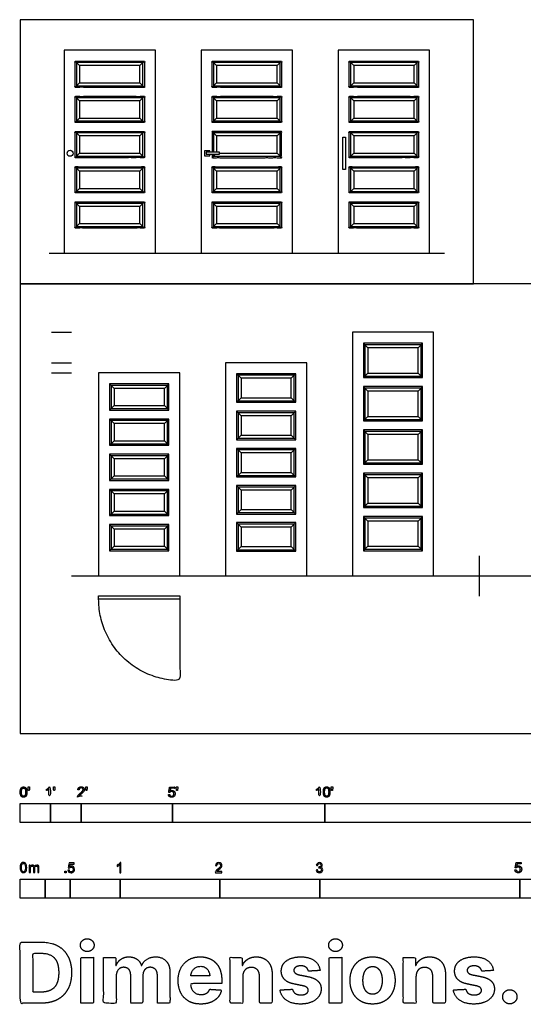
# Model space of a CAD drawing. Units: feet. Extents: x 0 to 33, y -8.9 to 23.4.
# Drawn here: x 0 to 16.5, y -8.9 to 23.4 of the extents above; entities that cross this region are included whole.
import ezdxf

# ---------------------------------------------------------------- set-up
doc = ezdxf.new("R2010")
doc.units = ezdxf.units.FT
doc.header["$MEASUREMENT"] = 0
for name, color, linetype, true_color in [('2D$AG-BUILDINGS', 7, 'Continuous', 0x66ccff), ('2D$AG-DETAILS', 7, 'Continuous', 0x66ffff), ('2D$AG-DETAILS-DIAGRAM', 7, 'Continuous', 0xccff66), ('2D$AG-DIAGRAM', 7, 'Continuous', 0xfecc66), ('2D$AG-GUIDES', 7, 'Continuous', 0xcccccc), ('2D$N-SYMB', 7, 'Continuous', 0x800040), ('2D$X-DIMENSIONS.COM', 7, 'Continuous', 0x800080), ('2D$X-VPRT', 7, 'Continuous', 0xfb02ff)]:
    doc.layers.add(name, color=color, linetype=linetype, true_color=true_color)

msp = doc.modelspace()

# ---------------------------------------------------------------- linework, layer by layer
at = {"layer": '2D$AG-BUILDINGS'}
for points in [[(1.443, 15.77), (4.443, 15.77), (4.443, 22.437), (1.443, 22.437)], [(5.943, 15.77), (8.943, 15.77), (8.943, 22.437), (5.943, 22.437)], [(10.443, 15.77), (13.443, 15.77), (13.443, 22.437), (10.443, 22.437)], [(10.601, 18.52), (10.601, 19.583), (10.679, 19.583), (10.679, 18.52)], [(6.107, 19.018), (6.542, 19.018), (6.542, 19.084), (6.107, 19.084)], [(10.911, 5.173), (13.577, 5.173), (13.577, 13.173), (10.911, 13.173)], [(13.216, 11.686), (13.216, 12.812), (11.271, 12.812), (11.271, 11.686)], [(6.744, 5.173), (9.411, 5.173), (9.411, 12.173), (6.744, 12.173)], [(2.577, 5.173), (5.244, 5.173), (5.244, 11.84), (2.577, 11.84)], [(7.105, 10.876), (9.05, 10.876), (9.05, 11.812), (7.105, 11.812)], [(4.883, 10.619), (4.883, 11.479), (2.938, 11.479), (2.938, 10.619)], [(11.271, 11.391), (11.271, 10.264), (13.216, 10.264), (13.216, 11.391)], [(7.105, 10.581), (7.105, 9.645), (9.05, 9.645), (9.05, 10.581)], [(2.938, 9.464), (4.883, 9.464), (4.883, 10.324), (2.938, 10.324)], [(11.271, 9.969), (11.271, 8.843), (13.216, 8.843), (13.216, 9.969)], [(2.938, 8.309), (4.883, 8.309), (4.883, 9.169), (2.938, 9.169)], [(7.105, 8.426), (9.05, 8.426), (9.05, 9.362), (7.105, 9.362)], [(11.271, 8.548), (11.271, 7.421), (13.216, 7.421), (13.216, 8.548)], [(7.105, 7.207), (9.05, 7.207), (9.05, 8.143), (7.105, 8.143)], [(2.938, 7.155), (4.883, 7.155), (4.883, 8.014), (2.938, 8.014)], [(11.271, 6), (13.216, 6), (13.216, 7.126), (11.271, 7.126)], [(2.938, 6.859), (2.938, 6), (4.883, 6), (4.883, 6.859)], [(7.105, 6.924), (7.105, 5.988), (9.05, 5.988), (9.05, 6.924)], [(2.577, 4.522), (5.244, 4.522), (5.244, 4.407), (2.577, 4.407)]]:
    msp.add_lwpolyline(points, close=True, dxfattribs=at)
msp.add_lwpolyline([(6.224, 19.084), (6.224, 19.135), (6.056, 19.135), (6.056, 18.967), (6.224, 18.967), (6.224, 19.018)], dxfattribs=at)
msp.add_circle((1.64, 19.051), 0.0984, dxfattribs=at)
for points, knots in [([(4.082, 21.216), (4.082, 21.646), (4.082, 22.076), (2.943, 22.076), (1.804, 22.076), (1.804, 21.646), (1.804, 21.216), (2.943, 21.216), (4.082, 21.216)], [210.24, 210.24, 210.24, 236.44, 236.44, 305.88, 305.88, 332.08, 332.08, 401.52, 401.52, 401.52]), ([(8.582, 21.216), (8.582, 21.646), (8.582, 22.076), (7.443, 22.076), (6.304, 22.076), (6.304, 21.646), (6.304, 21.216), (7.443, 21.216), (8.582, 21.216)], [210.24, 210.24, 210.24, 236.44, 236.44, 305.88, 305.88, 332.08, 332.08, 401.52, 401.52, 401.52]), ([(13.082, 21.216), (13.082, 21.646), (13.082, 22.076), (11.943, 22.076), (10.804, 22.076), (10.804, 21.646), (10.804, 21.216), (11.943, 21.216), (13.082, 21.216)], [210.24, 210.24, 210.24, 236.44, 236.44, 305.88, 305.88, 332.08, 332.08, 401.52, 401.52, 401.52]), ([(1.804, 20.062), (2.943, 20.062), (4.082, 20.062), (4.082, 20.491), (4.082, 20.921), (2.943, 20.921), (1.804, 20.921), (1.804, 20.491), (1.804, 20.062)], [0, 0, 0, 69.44, 69.44, 95.64, 95.64, 165.08, 165.08, 191.28, 191.28, 191.28]), ([(6.304, 20.062), (7.443, 20.062), (8.582, 20.062), (8.582, 20.491), (8.582, 20.921), (7.443, 20.921), (6.304, 20.921), (6.304, 20.491), (6.304, 20.062)], [0, 0, 0, 69.44, 69.44, 95.64, 95.64, 165.08, 165.08, 191.28, 191.28, 191.28]), ([(10.804, 20.062), (11.943, 20.062), (13.082, 20.062), (13.082, 20.491), (13.082, 20.921), (11.943, 20.921), (10.804, 20.921), (10.804, 20.491), (10.804, 20.062)], [0, 0, 0, 69.44, 69.44, 95.64, 95.64, 165.08, 165.08, 191.28, 191.28, 191.28]), ([(1.804, 18.907), (2.943, 18.907), (4.082, 18.907), (4.082, 19.336), (4.082, 19.766), (2.943, 19.766), (1.804, 19.766), (1.804, 19.336), (1.804, 18.907)], [0, 0, 0, 69.44, 69.44, 95.64, 95.64, 165.08, 165.08, 191.28, 191.28, 191.28]), ([(6.304, 19.018), (6.304, 18.962), (6.304, 18.907), (7.443, 18.907), (8.582, 18.907), (8.582, 19.336), (8.582, 19.766), (7.443, 19.766), (6.304, 19.766), (6.304, 19.425), (6.304, 19.084)], [187.88, 187.88, 187.88, 191.28, 191.28, 260.72, 260.72, 286.92, 286.92, 356.36, 356.36, 377.16, 377.16, 377.16]), ([(10.804, 18.907), (11.943, 18.907), (13.082, 18.907), (13.082, 19.336), (13.082, 19.766), (11.943, 19.766), (10.804, 19.766), (10.804, 19.336), (10.804, 18.907)], [0, 0, 0, 69.44, 69.44, 95.64, 95.64, 165.08, 165.08, 191.28, 191.28, 191.28]), ([(1.804, 17.752), (2.943, 17.752), (4.082, 17.752), (4.082, 18.182), (4.082, 18.611), (2.943, 18.611), (1.804, 18.611), (1.804, 18.182), (1.804, 17.752)], [0, 0, 0, 69.44, 69.44, 95.64, 95.64, 165.08, 165.08, 191.28, 191.28, 191.28]), ([(6.304, 17.752), (7.443, 17.752), (8.582, 17.752), (8.582, 18.182), (8.582, 18.611), (7.443, 18.611), (6.304, 18.611), (6.304, 18.182), (6.304, 17.752)], [0, 0, 0, 69.44, 69.44, 95.64, 95.64, 165.08, 165.08, 191.28, 191.28, 191.28]), ([(10.804, 17.752), (11.943, 17.752), (13.082, 17.752), (13.082, 18.182), (13.082, 18.611), (11.943, 18.611), (10.804, 18.611), (10.804, 18.182), (10.804, 17.752)], [0, 0, 0, 69.44, 69.44, 95.64, 95.64, 165.08, 165.08, 191.28, 191.28, 191.28]), ([(1.804, 17.457), (1.804, 17.027), (1.804, 16.597), (2.943, 16.597), (4.082, 16.597), (4.082, 17.027), (4.082, 17.457), (2.943, 17.457), (1.804, 17.457)], [446.68, 446.68, 446.68, 472.88, 472.88, 542.32, 542.32, 568.52, 568.52, 637.96, 637.96, 637.96]), ([(6.304, 17.457), (6.304, 17.027), (6.304, 16.597), (7.443, 16.597), (8.582, 16.597), (8.582, 17.027), (8.582, 17.457), (7.443, 17.457), (6.304, 17.457)], [446.68, 446.68, 446.68, 472.88, 472.88, 542.32, 542.32, 568.52, 568.52, 637.96, 637.96, 637.96]), ([(10.804, 17.457), (10.804, 17.027), (10.804, 16.597), (11.943, 16.597), (13.082, 16.597), (13.082, 17.027), (13.082, 17.457), (11.943, 17.457), (10.804, 17.457)], [446.68, 446.68, 446.68, 472.88, 472.88, 542.32, 542.32, 568.52, 568.52, 637.96, 637.96, 637.96])]:
    msp.add_open_spline(points, degree=2, knots=knots, dxfattribs=at)
at = {"layer": '2D$AG-DETAILS'}
for points in [[(1.952, 21.928), (1.804, 22.076)], [(3.935, 21.928), (4.082, 22.076)], [(6.452, 21.928), (6.304, 22.076)], [(8.435, 21.928), (8.582, 22.076)], [(10.952, 21.928), (10.804, 22.076)], [(12.935, 21.928), (13.082, 22.076)], [(1.952, 21.364), (1.804, 21.216)], [(3.935, 21.364), (4.082, 21.216)], [(6.452, 21.364), (6.304, 21.216)], [(8.435, 21.364), (8.582, 21.216)], [(10.952, 21.364), (10.804, 21.216)], [(12.935, 21.364), (13.082, 21.216)], [(1.952, 20.773), (1.804, 20.921)], [(3.935, 20.773), (4.082, 20.921)], [(6.452, 20.773), (6.304, 20.921)], [(8.435, 20.773), (8.582, 20.921)], [(10.952, 20.773), (10.804, 20.921)], [(12.935, 20.773), (13.082, 20.921)], [(1.952, 20.209), (1.804, 20.062)], [(3.935, 20.209), (4.082, 20.062)], [(6.452, 20.209), (6.304, 20.062)], [(8.435, 20.209), (8.582, 20.062)], [(10.952, 20.209), (10.804, 20.062)], [(12.935, 20.209), (13.082, 20.062)], [(1.952, 19.619), (1.804, 19.766)], [(3.935, 19.619), (4.082, 19.766)], [(6.452, 19.619), (6.304, 19.766)], [(8.435, 19.619), (8.582, 19.766)], [(10.952, 19.619), (10.804, 19.766)], [(12.935, 19.619), (13.082, 19.766)], [(6.353, 19.018), (6.353, 18.956), (8.533, 18.956), (8.533, 19.717), (6.353, 19.717), (6.353, 19.084)], [(6.542, 19.054), (8.435, 19.054), (8.435, 19.619), (6.452, 19.619), (6.452, 19.084)], [(1.952, 19.054), (1.804, 18.907)], [(3.935, 19.054), (4.082, 18.907)], [(6.416, 19.018), (6.304, 18.907)], [(8.435, 19.054), (8.582, 18.907)], [(10.952, 19.054), (10.804, 18.907)], [(12.935, 19.054), (13.082, 18.907)], [(1.952, 18.464), (1.804, 18.611)], [(3.935, 18.464), (4.082, 18.611)], [(6.452, 18.464), (6.304, 18.611)], [(8.435, 18.464), (8.582, 18.611)], [(10.952, 18.464), (10.804, 18.611)], [(12.935, 18.464), (13.082, 18.611)], [(1.952, 17.899), (1.804, 17.752)], [(3.935, 17.899), (4.082, 17.752)], [(6.452, 17.899), (6.304, 17.752)], [(8.435, 17.899), (8.582, 17.752)], [(10.952, 17.899), (10.804, 17.752)], [(12.935, 17.899), (13.082, 17.752)], [(1.952, 17.309), (1.804, 17.457)], [(3.935, 17.309), (4.082, 17.457)], [(6.452, 17.309), (6.304, 17.457)], [(8.435, 17.309), (8.582, 17.457)], [(10.952, 17.309), (10.804, 17.457)], [(12.935, 17.309), (13.082, 17.457)], [(1.952, 16.745), (1.804, 16.597)], [(3.935, 16.745), (4.082, 16.597)], [(6.452, 16.745), (6.304, 16.597)], [(8.435, 16.745), (8.582, 16.597)], [(10.952, 16.745), (10.804, 16.597)], [(12.935, 16.745), (13.082, 16.597)], [(11.419, 12.664), (11.271, 12.812)], [(13.069, 12.664), (13.216, 12.812)], [(7.252, 11.664), (7.105, 11.812)], [(8.902, 11.664), (9.05, 11.812)], [(11.419, 11.833), (11.271, 11.686)], [(13.069, 11.833), (13.216, 11.686)], [(3.086, 11.331), (2.938, 11.479)], [(4.735, 11.331), (4.883, 11.479)], [(11.419, 11.243), (11.271, 11.391)], [(13.069, 11.243), (13.216, 11.391)], [(7.252, 11.024), (7.105, 10.876)], [(8.902, 11.024), (9.05, 10.876)], [(3.086, 10.767), (2.938, 10.619)], [(4.735, 10.767), (4.883, 10.619)], [(7.252, 10.433), (7.105, 10.581)], [(8.902, 10.433), (9.05, 10.581)], [(11.419, 10.412), (11.271, 10.264)], [(13.069, 10.412), (13.216, 10.264)], [(3.086, 10.176), (2.938, 10.324)], [(4.735, 10.176), (4.883, 10.324)], [(7.252, 9.793), (7.105, 9.645)], [(8.902, 9.793), (9.05, 9.645)], [(11.419, 9.821), (11.271, 9.969)], [(13.069, 9.821), (13.216, 9.969)], [(3.086, 9.612), (2.938, 9.464)], [(4.735, 9.612), (4.883, 9.464)], [(3.086, 9.021), (2.938, 9.169)], [(4.735, 9.021), (4.883, 9.169)], [(7.252, 9.214), (7.105, 9.362)], [(8.902, 9.214), (9.05, 9.362)], [(11.419, 8.99), (11.271, 8.843)], [(13.069, 8.99), (13.216, 8.843)], [(3.086, 8.457), (2.938, 8.309)], [(4.735, 8.457), (4.883, 8.309)], [(7.252, 8.574), (7.105, 8.426)], [(8.902, 8.574), (9.05, 8.426)], [(11.419, 8.4), (11.271, 8.548)], [(13.069, 8.4), (13.216, 8.548)], [(7.252, 7.995), (7.105, 8.143)], [(8.902, 7.995), (9.05, 8.143)], [(3.086, 7.867), (2.938, 8.014)], [(4.735, 7.867), (4.883, 8.014)], [(11.419, 7.569), (11.271, 7.421)], [(13.069, 7.569), (13.216, 7.421)], [(3.086, 7.302), (2.938, 7.155)], [(4.735, 7.302), (4.883, 7.155)], [(7.252, 7.355), (7.105, 7.207)], [(8.902, 7.355), (9.05, 7.207)], [(11.419, 6.978), (11.271, 7.126)], [(13.069, 6.978), (13.216, 7.126)], [(3.086, 6.712), (2.938, 6.859)], [(4.735, 6.712), (4.883, 6.859)], [(7.252, 6.776), (7.105, 6.924)], [(8.902, 6.776), (9.05, 6.924)], [(3.086, 6.147), (2.938, 6)], [(4.735, 6.147), (4.883, 6)], [(11.419, 6.147), (11.271, 6)], [(13.069, 6.147), (13.216, 6)], [(7.252, 6.136), (7.105, 5.988)], [(8.902, 6.136), (9.05, 5.988)]]:
    msp.add_lwpolyline(points, dxfattribs=at)
for points in [[(1.853, 21.266), (4.033, 21.266), (4.033, 22.027), (1.853, 22.027)], [(6.353, 21.266), (8.533, 21.266), (8.533, 22.027), (6.353, 22.027)], [(10.853, 21.266), (13.033, 21.266), (13.033, 22.027), (10.853, 22.027)], [(1.952, 21.364), (3.935, 21.364), (3.935, 21.928), (1.952, 21.928)], [(6.452, 21.364), (8.435, 21.364), (8.435, 21.928), (6.452, 21.928)], [(10.952, 21.364), (12.935, 21.364), (12.935, 21.928), (10.952, 21.928)], [(1.853, 20.111), (4.033, 20.111), (4.033, 20.872), (1.853, 20.872)], [(1.952, 20.209), (3.935, 20.209), (3.935, 20.773), (1.952, 20.773)], [(6.353, 20.111), (8.533, 20.111), (8.533, 20.872), (6.353, 20.872)], [(6.452, 20.209), (8.435, 20.209), (8.435, 20.773), (6.452, 20.773)], [(10.853, 20.111), (13.033, 20.111), (13.033, 20.872), (10.853, 20.872)], [(10.952, 20.209), (12.935, 20.209), (12.935, 20.773), (10.952, 20.773)], [(1.853, 18.956), (4.033, 18.956), (4.033, 19.717), (1.853, 19.717)], [(1.952, 19.054), (3.935, 19.054), (3.935, 19.619), (1.952, 19.619)], [(10.853, 18.956), (13.033, 18.956), (13.033, 19.717), (10.853, 19.717)], [(10.952, 19.054), (12.935, 19.054), (12.935, 19.619), (10.952, 19.619)], [(1.853, 17.801), (4.033, 17.801), (4.033, 18.562), (1.853, 18.562)], [(1.952, 17.899), (3.935, 17.899), (3.935, 18.464), (1.952, 18.464)], [(6.353, 17.801), (8.533, 17.801), (8.533, 18.562), (6.353, 18.562)], [(6.452, 17.899), (8.435, 17.899), (8.435, 18.464), (6.452, 18.464)], [(10.853, 17.801), (13.033, 17.801), (13.033, 18.562), (10.853, 18.562)], [(10.952, 17.899), (12.935, 17.899), (12.935, 18.464), (10.952, 18.464)], [(1.853, 16.646), (4.033, 16.646), (4.033, 17.407), (1.853, 17.407)], [(1.952, 16.745), (3.935, 16.745), (3.935, 17.309), (1.952, 17.309)], [(6.353, 16.646), (8.533, 16.646), (8.533, 17.407), (6.353, 17.407)], [(6.452, 16.745), (8.435, 16.745), (8.435, 17.309), (6.452, 17.309)], [(10.853, 16.646), (13.033, 16.646), (13.033, 17.407), (10.853, 17.407)], [(10.952, 16.745), (12.935, 16.745), (12.935, 17.309), (10.952, 17.309)], [(11.321, 11.735), (13.167, 11.735), (13.167, 12.763), (11.321, 12.763)], [(11.419, 11.833), (13.069, 11.833), (13.069, 12.664), (11.419, 12.664)], [(7.154, 10.926), (9, 10.926), (9, 11.763), (7.154, 11.763)], [(7.252, 11.024), (8.902, 11.024), (8.902, 11.664), (7.252, 11.664)], [(2.987, 10.668), (4.834, 10.668), (4.834, 11.43), (2.987, 11.43)], [(3.086, 10.767), (4.735, 10.767), (4.735, 11.331), (3.086, 11.331)], [(11.321, 10.314), (13.167, 10.314), (13.167, 11.341), (11.321, 11.341)], [(11.419, 10.412), (13.069, 10.412), (13.069, 11.243), (11.419, 11.243)], [(7.154, 9.695), (9, 9.695), (9, 10.532), (7.154, 10.532)], [(7.252, 9.793), (8.902, 9.793), (8.902, 10.433), (7.252, 10.433)], [(2.987, 9.514), (4.834, 9.514), (4.834, 10.275), (2.987, 10.275)], [(3.086, 9.612), (4.735, 9.612), (4.735, 10.176), (3.086, 10.176)], [(11.321, 8.892), (13.167, 8.892), (13.167, 9.92), (11.321, 9.92)], [(11.419, 8.99), (13.069, 8.99), (13.069, 9.821), (11.419, 9.821)], [(2.987, 8.359), (4.834, 8.359), (4.834, 9.12), (2.987, 9.12)], [(7.154, 8.475), (9, 8.475), (9, 9.313), (7.154, 9.313)], [(7.252, 8.574), (8.902, 8.574), (8.902, 9.214), (7.252, 9.214)], [(3.086, 8.457), (4.735, 8.457), (4.735, 9.021), (3.086, 9.021)], [(11.321, 7.47), (13.167, 7.47), (13.167, 8.498), (11.321, 8.498)], [(7.154, 7.256), (9, 7.256), (9, 8.094), (7.154, 8.094)], [(11.419, 7.569), (13.069, 7.569), (13.069, 8.4), (11.419, 8.4)], [(2.987, 7.204), (4.834, 7.204), (4.834, 7.965), (2.987, 7.965)], [(3.086, 7.302), (4.735, 7.302), (4.735, 7.867), (3.086, 7.867)], [(7.252, 7.355), (8.902, 7.355), (8.902, 7.995), (7.252, 7.995)], [(2.987, 6.049), (4.834, 6.049), (4.834, 6.81), (2.987, 6.81)], [(7.154, 6.037), (9, 6.037), (9, 6.874), (7.154, 6.874)], [(11.321, 6.049), (13.167, 6.049), (13.167, 7.077), (11.321, 7.077)], [(11.419, 6.147), (13.069, 6.147), (13.069, 6.978), (11.419, 6.978)], [(3.086, 6.147), (4.735, 6.147), (4.735, 6.712), (3.086, 6.712)], [(7.252, 6.136), (8.902, 6.136), (8.902, 6.776), (7.252, 6.776)]]:
    msp.add_lwpolyline(points, close=True, dxfattribs=at)
at = {"layer": '2D$AG-DETAILS-DIAGRAM'}
msp.add_rational_spline([(5.244, 4.407), (5.244, 3.073), (5.244, 1.74), (2.577, 1.74), (2.577, 4.407)], [1, 1, 1, 0.707106781187, 1], degree=2, knots=[0, 0, 0, 71.119889, 71.119889, 182.834924, 182.834924, 182.834924], dxfattribs=at)
at = {"layer": '2D$AG-DIAGRAM'}
for points in [[(0.952, 15.77), (13.934, 15.77)], [(15.077, 5.84), (15.077, 4.506)], [(1.691, 5.173), (29.464, 5.173)]]:
    msp.add_lwpolyline(points, dxfattribs=at)
at = {"layer": '2D$AG-GUIDES'}
for points in [[(1.025, 13.173), (1.691, 13.173)], [(1.025, 12.173), (1.691, 12.173)], [(1.025, 11.84), (1.691, 11.84)]]:
    msp.add_lwpolyline(points, dxfattribs=at)
at = {"layer": '2D$N-SYMB'}
for points in [[(0, -2.924), (0, -2.299), (1, -2.299), (1, -2.924)], [(1, -2.924), (1, -2.299), (2, -2.299), (2, -2.924)], [(2, -2.924), (2, -2.299), (5, -2.299), (5, -2.924)], [(5, -2.924), (5, -2.299), (10, -2.299), (10, -2.924)], [(10, -2.924), (10, -2.299), (20, -2.299), (20, -2.924)], [(1.464, -4.567), (1.464, -4.522), (1.509, -4.522), (1.509, -4.567)], [(0, -5.409), (0, -4.784), (0.82, -4.784), (0.82, -5.409)], [(0.82, -5.409), (0.82, -4.784), (1.64, -4.784), (1.64, -5.409)], [(1.64, -5.409), (1.64, -4.784), (3.281, -4.784), (3.281, -5.409)], [(3.281, -5.409), (3.281, -4.784), (6.562, -4.784), (6.562, -5.409)], [(6.562, -5.409), (6.562, -4.784), (9.843, -4.784), (9.843, -5.409)], [(9.843, -5.409), (9.843, -4.784), (16.404, -4.784), (16.404, -5.409)], [(16.404, -5.409), (16.404, -4.784), (32.808, -4.784), (32.808, -5.409)]]:
    msp.add_lwpolyline(points, close=True, dxfattribs=at)
for points, degree, knots in [([(0.002, -1.923), (0.002, -2.017), (0.035, -2.058), (0.063, -2.093), (0.111, -2.093), (0.148, -2.093), (0.172, -2.073), (0.196, -2.054), (0.208, -2.018), (0.22, -1.982), (0.22, -1.923), (0.22, -1.874), (0.212, -1.844), (0.205, -1.815), (0.191, -1.795), (0.178, -1.774), (0.158, -1.764), (0.138, -1.753), (0.111, -1.753), (0.075, -1.753), (0.051, -1.772), (0.027, -1.792), (0.015, -1.828), (0.002, -1.864), (0.002, -1.923)], 2, [-12, -12, -12, -11, -11, -10, -10, -9, -9, -8, -8, -7, -7, -6, -6, -5, -5, -4, -4, -3, -3, -2, -2, -1, -1, 0, 0, 0]), ([(0.044, -1.923), (0.044, -2.005), (0.064, -2.032), (0.083, -2.059), (0.111, -2.059), (0.139, -2.059), (0.158, -2.032), (0.178, -2.005), (0.178, -1.923), (0.178, -1.841), (0.158, -1.814), (0.139, -1.787), (0.111, -1.787), (0.082, -1.787), (0.066, -1.811), (0.044, -1.841), (0.044, -1.923)], 2, [0, 0, 0, 1, 1, 2, 2, 3, 3, 4, 4, 5, 5, 6, 6, 7, 7, 8, 8, 8]), ([(0.273, -1.872), (0.285, -1.872), (0.298, -1.872), (0.303, -1.841), (0.309, -1.81), (0.309, -1.782), (0.309, -1.754), (0.286, -1.754), (0.262, -1.754), (0.262, -1.782), (0.262, -1.81), (0.268, -1.841), (0.273, -1.872)], 2, [-6, -6, -6, -5, -5, -4, -4, -3, -3, -2, -2, -1, -1, 0, 0, 0]), ([(0.946, -1.822), (0.946, -1.953), (0.946, -2.083), (0.967, -2.083), (0.987, -2.083), (0.987, -1.916), (0.987, -1.748), (0.974, -1.748), (0.961, -1.748), (0.95, -1.77), (0.924, -1.793), (0.899, -1.816), (0.864, -1.832), (0.864, -1.852), (0.864, -1.872), (0.883, -1.865), (0.907, -1.85), (0.931, -1.836), (0.946, -1.822)], 2, [0, 0, 0, 0.130311, 0.130311, 0.150761, 0.150761, 0.317996, 0.317996, 0.331175, 0.331175, 1.331175, 1.331175, 2.331175, 2.331175, 3.331175, 3.331175, 4.331175, 4.331175, 5.331175, 5.331175, 5.331175]), ([(1.103, -1.868), (1.116, -1.868), (1.129, -1.868), (1.134, -1.837), (1.14, -1.806), (1.14, -1.778), (1.14, -1.75), (1.116, -1.75), (1.093, -1.75), (1.093, -1.778), (1.093, -1.806), (1.098, -1.837), (1.103, -1.868)], 2, [-6, -6, -6, -5, -5, -4, -4, -3, -3, -2, -2, -1, -1, 0, 0, 0]), ([(1.887, -2.083), (1.997, -2.083), (2.107, -2.083), (2.107, -2.063), (2.107, -2.044), (2.026, -2.044), (1.944, -2.044), (1.951, -2.033), (1.961, -2.021), (1.972, -2.01), (2.008, -1.98), (2.053, -1.942), (2.071, -1.921), (2.09, -1.9), (2.099, -1.88), (2.107, -1.861), (2.107, -1.841), (2.107, -1.802), (2.079, -1.775), (2.051, -1.748), (2.003, -1.748), (1.956, -1.748), (1.927, -1.773), (1.899, -1.798), (1.895, -1.845), (1.916, -1.847), (1.937, -1.849), (1.937, -1.818), (1.955, -1.8), (1.973, -1.782), (2.002, -1.782), (2.03, -1.782), (2.047, -1.799), (2.065, -1.816), (2.065, -1.84), (2.065, -1.863), (2.046, -1.889), (2.027, -1.915), (1.972, -1.96), (1.937, -1.988), (1.919, -2.01), (1.9, -2.032), (1.892, -2.055), (1.887, -2.068), (1.887, -2.083)], 2, [0, 0, 0, 0.110089, 0.110089, 0.129743, 0.129743, 0.211429, 0.211429, 1.211429, 1.211429, 2.211429, 2.211429, 3.211429, 3.211429, 4.211429, 4.211429, 5.211429, 5.211429, 6.211429, 6.211429, 7.211429, 7.211429, 8.211429, 8.211429, 9.211429, 9.211429, 10.211429, 10.211429, 11.211429, 11.211429, 12.211429, 12.211429, 13.211429, 13.211429, 14.211429, 14.211429, 15.211429, 15.211429, 16.211429, 16.211429, 17.211429, 17.211429, 18.211429, 18.211429, 19.211429, 19.211429, 19.211429]), ([(2.163, -1.868), (2.175, -1.868), (2.188, -1.868), (2.193, -1.837), (2.199, -1.806), (2.199, -1.778), (2.199, -1.75), (2.176, -1.75), (2.152, -1.75), (2.152, -1.778), (2.152, -1.806), (2.157, -1.837), (2.163, -1.868)], 2, [-6, -6, -6, -5, -5, -4, -4, -3, -3, -2, -2, -1, -1, 0, 0, 0]), ([(4.867, -2), (4.871, -2.042), (4.9, -2.068), (4.929, -2.093), (4.974, -2.093), (5.03, -2.093), (5.062, -2.053), (5.088, -2.02), (5.088, -1.974), (5.088, -1.927), (5.058, -1.897), (5.028, -1.867), (4.985, -1.867), (4.952, -1.867), (4.922, -1.887), (4.931, -1.843), (4.94, -1.798), (5.006, -1.798), (5.073, -1.798), (5.073, -1.778), (5.073, -1.759), (4.99, -1.759), (4.907, -1.759), (4.891, -1.844), (4.875, -1.93), (4.894, -1.932), (4.913, -1.935), (4.922, -1.921), (4.938, -1.912), (4.954, -1.903), (4.974, -1.903), (5.006, -1.903), (5.025, -1.923), (5.045, -1.943), (5.045, -1.978), (5.045, -2.015), (5.024, -2.037), (5.004, -2.059), (4.974, -2.059), (4.95, -2.059), (4.932, -2.044), (4.915, -2.028), (4.91, -1.996), (4.889, -1.998), (4.867, -2)], 2, [-29, -29, -29, -28, -28, -27, -27, -26, -26, -25, -25, -24, -24, -23, -23, -22, -22, -21, -21, -20, -20, -19, -19, -18, -18, -17, -17, -16, -16, -15, -15, -14, -14, -13, -13, -12, -12, -11, -11, -10, -10, -9, -9, -8, -8, -7, -7, -7]), ([(5.138, -1.872), (5.15, -1.872), (5.163, -1.872), (5.168, -1.841), (5.174, -1.81), (5.174, -1.782), (5.174, -1.754), (5.151, -1.754), (5.127, -1.754), (5.127, -1.782), (5.127, -1.81), (5.133, -1.841), (5.138, -1.872)], 2, [-6, -6, -6, -5, -5, -4, -4, -3, -3, -2, -2, -1, -1, 0, 0, 0]), ([(9.81, -1.822), (9.81, -1.953), (9.81, -2.083), (9.831, -2.083), (9.851, -2.083), (9.851, -1.916), (9.851, -1.748), (9.838, -1.748), (9.825, -1.748), (9.814, -1.77), (9.789, -1.793), (9.763, -1.816), (9.729, -1.832), (9.729, -1.852), (9.729, -1.872), (9.748, -1.865), (9.772, -1.85), (9.796, -1.836), (9.81, -1.822)], 2, [0, 0, 0, 0.130311, 0.130311, 0.150761, 0.150761, 0.317996, 0.317996, 0.331175, 0.331175, 1.331175, 1.331175, 2.331175, 2.331175, 3.331175, 3.331175, 4.331175, 4.331175, 5.331175, 5.331175, 5.331175]), ([(9.956, -1.919), (9.956, -2.013), (9.989, -2.054), (10.017, -2.089), (10.065, -2.089), (10.101, -2.089), (10.125, -2.069), (10.149, -2.049), (10.161, -2.013), (10.173, -1.977), (10.173, -1.919), (10.173, -1.869), (10.166, -1.84), (10.158, -1.811), (10.145, -1.79), (10.132, -1.77), (10.112, -1.759), (10.092, -1.748), (10.065, -1.748), (10.028, -1.748), (10.004, -1.768), (9.98, -1.788), (9.968, -1.824), (9.956, -1.86), (9.956, -1.919)], 2, [-12, -12, -12, -11, -11, -10, -10, -9, -9, -8, -8, -7, -7, -6, -6, -5, -5, -4, -4, -3, -3, -2, -2, -1, -1, 0, 0, 0]), ([(9.998, -1.919), (9.998, -2.001), (10.017, -2.028), (10.037, -2.055), (10.065, -2.055), (10.093, -2.055), (10.112, -2.028), (10.131, -2), (10.131, -1.919), (10.131, -1.836), (10.112, -1.809), (10.093, -1.782), (10.064, -1.782), (10.036, -1.782), (10.019, -1.806), (9.998, -1.837), (9.998, -1.919)], 2, [0, 0, 0, 1, 1, 2, 2, 3, 3, 4, 4, 5, 5, 6, 6, 7, 7, 8, 8, 8]), ([(10.226, -1.868), (10.239, -1.868), (10.252, -1.868), (10.257, -1.837), (10.263, -1.806), (10.263, -1.778), (10.263, -1.75), (10.239, -1.75), (10.216, -1.75), (10.216, -1.778), (10.216, -1.806), (10.221, -1.837), (10.226, -1.868)], 2, [-6, -6, -6, -5, -5, -4, -4, -3, -3, -2, -2, -1, -1, 0, 0, 0]), ([(0, -4.398), (0, -4.361), (0.004, -4.329), (0.012, -4.305), (0.02, -4.282), (0.032, -4.264), (0.047, -4.25), (0.063, -4.238), (0.083, -4.23), (0.107, -4.23), (0.125, -4.23), (0.14, -4.234), (0.154, -4.242), (0.168, -4.248), (0.178, -4.26), (0.188, -4.272), (0.196, -4.286), (0.202, -4.301), (0.208, -4.321), (0.211, -4.341), (0.215, -4.367), (0.215, -4.398), (0.215, -4.438), (0.211, -4.469), (0.204, -4.493), (0.196, -4.517), (0.184, -4.535), (0.168, -4.548), (0.152, -4.56), (0.132, -4.564), (0.107, -4.564), (0.075, -4.564), (0.051, -4.556), (0.034, -4.533), (0.012, -4.505), (0, -4.461), (0, -4.398)], 3, [0, 0, 0, 0, 1, 1, 1, 2, 2, 2, 3, 3, 3, 4, 4, 4, 5, 5, 5, 6, 6, 6, 7, 7, 7, 8, 8, 8, 9, 9, 9, 10, 10, 10, 11, 11, 11, 12, 12, 12, 12]), ([(0.042, -4.398), (0.042, -4.454), (0.047, -4.489), (0.061, -4.507), (0.073, -4.525), (0.089, -4.535), (0.107, -4.535), (0.126, -4.535), (0.142, -4.525), (0.154, -4.507), (0.166, -4.489), (0.174, -4.454), (0.174, -4.398), (0.174, -4.345), (0.166, -4.309), (0.154, -4.291), (0.142, -4.274), (0.126, -4.264), (0.107, -4.264), (0.089, -4.264), (0.073, -4.272), (0.063, -4.288), (0.049, -4.307), (0.042, -4.345), (0.042, -4.398)], 3, [0, 0, 0, 0, 1, 1, 1, 2, 2, 2, 3, 3, 3, 4, 4, 4, 5, 5, 5, 6, 6, 6, 7, 7, 7, 8, 8, 8, 8]), ([(0.295, -4.56), (0.295, -4.481), (0.295, -4.402), (0.295, -4.323), (0.307, -4.323), (0.319, -4.323), (0.331, -4.323), (0.331, -4.334), (0.331, -4.345), (0.331, -4.357), (0.339, -4.345), (0.348, -4.335), (0.36, -4.329), (0.372, -4.321), (0.386, -4.317), (0.402, -4.317), (0.42, -4.317), (0.435, -4.321), (0.445, -4.329), (0.457, -4.337), (0.465, -4.347), (0.469, -4.359), (0.489, -4.331), (0.513, -4.317), (0.544, -4.317), (0.568, -4.317), (0.586, -4.325), (0.598, -4.337), (0.611, -4.351), (0.617, -4.371), (0.617, -4.398), (0.617, -4.452), (0.617, -4.506), (0.617, -4.56), (0.604, -4.56), (0.591, -4.56), (0.578, -4.56), (0.578, -4.511), (0.578, -4.461), (0.578, -4.412), (0.578, -4.394), (0.576, -4.384), (0.574, -4.376), (0.57, -4.369), (0.566, -4.363), (0.558, -4.359), (0.552, -4.355), (0.544, -4.353), (0.534, -4.353), (0.518, -4.353), (0.505, -4.359), (0.493, -4.369), (0.481, -4.38), (0.477, -4.398), (0.477, -4.422), (0.477, -4.468), (0.477, -4.514), (0.477, -4.56), (0.463, -4.56), (0.449, -4.56), (0.435, -4.56), (0.435, -4.509), (0.435, -4.457), (0.435, -4.406), (0.435, -4.388), (0.433, -4.374), (0.426, -4.367), (0.42, -4.357), (0.408, -4.353), (0.394, -4.353), (0.382, -4.353), (0.372, -4.355), (0.362, -4.363), (0.352, -4.369), (0.347, -4.376), (0.341, -4.388), (0.337, -4.4), (0.335, -4.416), (0.335, -4.438), (0.335, -4.479), (0.335, -4.519), (0.335, -4.56), (0.321, -4.56), (0.308, -4.56), (0.295, -4.56)], 3, [0, 0, 0, 0, 1, 1, 1, 2, 2, 2, 3, 3, 3, 4, 4, 4, 5, 5, 5, 6, 6, 6, 7, 7, 7, 8, 8, 8, 9, 9, 9, 10, 10, 10, 11, 11, 11, 12, 12, 12, 13, 13, 13, 14, 14, 14, 15, 15, 15, 16, 16, 16, 17, 17, 17, 18, 18, 18, 19, 19, 19, 20, 20, 20, 21, 21, 21, 22, 22, 22, 23, 23, 23, 24, 24, 24, 25, 25, 25, 26, 26, 26, 27, 27, 27, 28, 28, 28, 28]), ([(1.568, -4.482), (1.582, -4.481), (1.596, -4.48), (1.61, -4.478), (1.614, -4.5), (1.62, -4.514), (1.632, -4.526), (1.644, -4.536), (1.657, -4.542), (1.673, -4.542), (1.693, -4.542), (1.709, -4.534), (1.723, -4.518), (1.736, -4.504), (1.742, -4.484), (1.742, -4.461), (1.742, -4.437), (1.736, -4.419), (1.725, -4.405), (1.711, -4.394), (1.693, -4.386), (1.673, -4.386), (1.659, -4.386), (1.647, -4.39), (1.638, -4.395), (1.628, -4.401), (1.62, -4.409), (1.614, -4.417), (1.601, -4.416), (1.588, -4.415), (1.574, -4.413), (1.585, -4.357), (1.595, -4.3), (1.606, -4.243), (1.661, -4.243), (1.715, -4.243), (1.77, -4.243), (1.77, -4.256), (1.77, -4.27), (1.77, -4.283), (1.727, -4.283), (1.683, -4.283), (1.64, -4.283), (1.634, -4.312), (1.628, -4.342), (1.622, -4.372), (1.642, -4.358), (1.661, -4.35), (1.683, -4.35), (1.713, -4.35), (1.736, -4.36), (1.756, -4.38), (1.776, -4.399), (1.786, -4.425), (1.786, -4.457), (1.786, -4.486), (1.778, -4.512), (1.76, -4.534), (1.738, -4.562), (1.711, -4.571), (1.673, -4.571), (1.644, -4.571), (1.62, -4.565), (1.6, -4.55), (1.582, -4.532), (1.57, -4.51), (1.568, -4.482)], 3, [0, 0, 0, 0, 1, 1, 1, 2, 2, 2, 3, 3, 3, 4, 4, 4, 5, 5, 5, 6, 6, 6, 7, 7, 7, 8, 8, 8, 9, 9, 9, 10, 10, 10, 11, 11, 11, 12, 12, 12, 13, 13, 13, 14, 14, 14, 15, 15, 15, 16, 16, 16, 17, 17, 17, 18, 18, 18, 19, 19, 19, 20, 20, 20, 21, 21, 21, 22, 22, 22, 22]), ([(3.31, -4.567), (3.297, -4.567), (3.284, -4.567), (3.271, -4.567), (3.271, -4.482), (3.271, -4.396), (3.271, -4.311), (3.261, -4.32), (3.247, -4.33), (3.231, -4.338), (3.216, -4.348), (3.202, -4.356), (3.19, -4.36), (3.19, -4.347), (3.19, -4.334), (3.19, -4.32), (3.212, -4.311), (3.231, -4.297), (3.249, -4.283), (3.265, -4.267), (3.277, -4.253), (3.285, -4.237), (3.293, -4.237), (3.302, -4.237), (3.31, -4.237), (3.31, -4.347), (3.31, -4.457), (3.31, -4.567)], 3, [0, 0, 0, 0, 1, 1, 1, 2, 2, 2, 3, 3, 3, 4, 4, 4, 5, 5, 5, 6, 6, 6, 7, 7, 7, 8, 8, 8, 9, 9, 9, 9]), ([(6.625, -4.53), (6.625, -4.542), (6.625, -4.555), (6.625, -4.567), (6.553, -4.567), (6.481, -4.567), (6.409, -4.567), (6.407, -4.56), (6.409, -4.55), (6.413, -4.54), (6.419, -4.526), (6.427, -4.51), (6.439, -4.496), (6.453, -4.482), (6.469, -4.467), (6.492, -4.447), (6.528, -4.417), (6.552, -4.394), (6.566, -4.378), (6.577, -4.36), (6.583, -4.344), (6.583, -4.328), (6.583, -4.312), (6.577, -4.299), (6.568, -4.289), (6.556, -4.277), (6.54, -4.271), (6.522, -4.271), (6.502, -4.271), (6.487, -4.277), (6.475, -4.289), (6.463, -4.301), (6.457, -4.316), (6.457, -4.338), (6.443, -4.337), (6.429, -4.336), (6.415, -4.334), (6.419, -4.303), (6.429, -4.279), (6.449, -4.263), (6.467, -4.247), (6.492, -4.237), (6.522, -4.237), (6.554, -4.237), (6.579, -4.247), (6.597, -4.265), (6.617, -4.283), (6.625, -4.305), (6.625, -4.33), (6.625, -4.342), (6.623, -4.356), (6.617, -4.368), (6.611, -4.382), (6.603, -4.394), (6.591, -4.409), (6.577, -4.423), (6.558, -4.441), (6.528, -4.467), (6.504, -4.486), (6.488, -4.5), (6.483, -4.508), (6.475, -4.514), (6.469, -4.522), (6.465, -4.53), (6.518, -4.53), (6.571, -4.53), (6.625, -4.53)], 3, [0, 0, 0, 0, 1, 1, 1, 2, 2, 2, 3, 3, 3, 4, 4, 4, 5, 5, 5, 6, 6, 6, 7, 7, 7, 8, 8, 8, 9, 9, 9, 10, 10, 10, 11, 11, 11, 12, 12, 12, 13, 13, 13, 14, 14, 14, 15, 15, 15, 16, 16, 16, 17, 17, 17, 18, 18, 18, 19, 19, 19, 20, 20, 20, 21, 21, 21, 22, 22, 22, 22]), ([(9.721, -4.482), (9.735, -4.48), (9.749, -4.478), (9.763, -4.477), (9.767, -4.498), (9.775, -4.516), (9.787, -4.526), (9.796, -4.536), (9.81, -4.542), (9.826, -4.542), (9.846, -4.542), (9.862, -4.534), (9.876, -4.522), (9.887, -4.508), (9.895, -4.492), (9.895, -4.473), (9.895, -4.453), (9.887, -4.439), (9.876, -4.427), (9.864, -4.415), (9.848, -4.407), (9.83, -4.407), (9.822, -4.407), (9.812, -4.409), (9.802, -4.413), (9.804, -4.401), (9.805, -4.39), (9.806, -4.378), (9.808, -4.378), (9.81, -4.378), (9.812, -4.378), (9.83, -4.378), (9.846, -4.374), (9.86, -4.364), (9.874, -4.356), (9.879, -4.342), (9.879, -4.322), (9.879, -4.309), (9.874, -4.297), (9.864, -4.287), (9.854, -4.277), (9.842, -4.271), (9.826, -4.271), (9.81, -4.271), (9.796, -4.277), (9.787, -4.287), (9.777, -4.297), (9.769, -4.311), (9.767, -4.33), (9.753, -4.328), (9.739, -4.326), (9.725, -4.324), (9.731, -4.297), (9.741, -4.275), (9.759, -4.261), (9.777, -4.245), (9.798, -4.237), (9.824, -4.237), (9.842, -4.237), (9.86, -4.241), (9.874, -4.249), (9.889, -4.257), (9.901, -4.269), (9.909, -4.281), (9.917, -4.295), (9.921, -4.309), (9.921, -4.324), (9.921, -4.338), (9.917, -4.35), (9.909, -4.362), (9.901, -4.374), (9.891, -4.384), (9.876, -4.39), (9.895, -4.395), (9.911, -4.403), (9.921, -4.419), (9.931, -4.433), (9.937, -4.451), (9.937, -4.471), (9.937, -4.5), (9.927, -4.524), (9.905, -4.544), (9.885, -4.563), (9.858, -4.571), (9.826, -4.571), (9.798, -4.571), (9.773, -4.565), (9.755, -4.548), (9.735, -4.532), (9.725, -4.508), (9.721, -4.482)], 3, [0, 0, 0, 0, 1, 1, 1, 2, 2, 2, 3, 3, 3, 4, 4, 4, 5, 5, 5, 6, 6, 6, 7, 7, 7, 8, 8, 8, 9, 9, 9, 10, 10, 10, 11, 11, 11, 12, 12, 12, 13, 13, 13, 14, 14, 14, 15, 15, 15, 16, 16, 16, 17, 17, 17, 18, 18, 18, 19, 19, 19, 20, 20, 20, 21, 21, 21, 22, 22, 22, 23, 23, 23, 24, 24, 24, 25, 25, 25, 26, 26, 26, 27, 27, 27, 28, 28, 28, 29, 29, 29, 30, 30, 30, 30]), ([(16.248, -4.479), (16.252, -4.521), (16.281, -4.546), (16.309, -4.572), (16.355, -4.572), (16.41, -4.572), (16.442, -4.531), (16.469, -4.498), (16.469, -4.453), (16.469, -4.406), (16.439, -4.375), (16.409, -4.345), (16.365, -4.345), (16.332, -4.345), (16.302, -4.366), (16.311, -4.321), (16.32, -4.276), (16.387, -4.276), (16.453, -4.276), (16.453, -4.257), (16.453, -4.237), (16.37, -4.237), (16.287, -4.237), (16.271, -4.323), (16.255, -4.408), (16.274, -4.411), (16.294, -4.413), (16.303, -4.399), (16.319, -4.39), (16.334, -4.381), (16.354, -4.381), (16.386, -4.381), (16.406, -4.401), (16.425, -4.422), (16.425, -4.457), (16.425, -4.493), (16.405, -4.516), (16.384, -4.538), (16.355, -4.538), (16.33, -4.538), (16.313, -4.522), (16.296, -4.506), (16.291, -4.475), (16.269, -4.477), (16.248, -4.479)], 2, [-29, -29, -29, -28, -28, -27, -27, -26, -26, -25, -25, -24, -24, -23, -23, -22, -22, -21, -21, -20, -20, -19, -19, -18, -18, -17, -17, -16, -16, -15, -15, -14, -14, -13, -13, -12, -12, -11, -11, -10, -10, -9, -9, -8, -8, -7, -7, -7])]:
    msp.add_open_spline(points, degree=degree, knots=knots, dxfattribs=at)
at = {"layer": '2D$X-DIMENSIONS.COM'}
for points, degree, knots in [([(2.202, -7.157), (2.295, -7.157), (2.361, -7.095), (2.427, -7.033), (2.427, -6.946), (2.427, -6.86), (2.361, -6.798), (2.295, -6.736), (2.201, -6.736), (2.109, -6.736), (2.043, -6.798), (1.977, -6.86), (1.977, -6.946), (1.977, -7.033), (2.043, -7.095), (2.109, -7.157), (2.202, -7.157)], 2, [-8, -8, -8, -7, -7, -6, -6, -5, -5, -4, -4, -3, -3, -2, -2, -1, -1, 0, 0, 0]), ([(10.356, -7.157), (10.449, -7.157), (10.515, -7.095), (10.581, -7.033), (10.581, -6.946), (10.581, -6.86), (10.515, -6.798), (10.449, -6.736), (10.355, -6.736), (10.264, -6.736), (10.197, -6.798), (10.131, -6.86), (10.131, -6.946), (10.131, -7.033), (10.197, -7.095), (10.264, -7.157), (10.356, -7.157)], 2, [-8, -8, -8, -7, -7, -6, -6, -5, -5, -4, -4, -3, -3, -2, -2, -1, -1, 0, 0, 0]), ([(0.709, -8.851), (1.014, -8.851), (1.233, -8.73), (1.452, -8.61), (1.57, -8.386), (1.688, -8.161), (1.688, -7.849), (1.688, -7.537), (1.57, -7.313), (1.452, -7.09), (1.234, -6.97), (1.017, -6.851), (0.715, -6.851), (0.357, -6.851), (0, -6.851), (0, -7.851), (0, -8.851), (0.354, -8.851), (0.709, -8.851)], 2, [-15, -15, -15, -14, -14, -13, -13, -12, -12, -11, -11, -10, -10, -9, -9, -8, -8, -7, -7, -6, -6, -6]), ([(0.691, -8.488), (0.879, -8.488), (1.007, -8.421), (1.136, -8.354), (1.201, -8.213), (1.266, -8.072), (1.266, -7.849), (1.266, -7.627), (1.201, -7.486), (1.136, -7.346), (1.008, -7.279), (0.88, -7.213), (0.692, -7.213), (0.558, -7.213), (0.423, -7.213), (0.423, -7.851), (0.423, -8.488), (0.557, -8.488), (0.691, -8.488)], 2, [-7.813477, -7.813477, -7.813477, -6.813477, -6.813477, -5.813477, -5.813477, -4.813477, -4.813477, -3.813477, -3.813477, -2.813477, -2.813477, -1.813477, -1.813477, -1.543945, -1.543945, -0.268555, -0.268555, 0, 0, 0]), ([(1.992, -8.851), (2.2, -8.851), (2.408, -8.851), (2.408, -8.101), (2.408, -7.351), (2.2, -7.351), (1.992, -7.351), (1.992, -8.101), (1.992, -8.851)], 2, [-4, -4, -4, -3, -3, -2, -2, -1, -1, 0, 0, 0]), ([(3.154, -7.615), (3.146, -7.615), (3.137, -7.615), (3.137, -7.483), (3.137, -7.351), (2.938, -7.351), (2.74, -7.351), (2.74, -8.101), (2.74, -8.851), (2.948, -8.851), (3.156, -8.851), (3.156, -8.4), (3.156, -7.95), (3.156, -7.867), (3.188, -7.805), (3.221, -7.743), (3.276, -7.708), (3.331, -7.674), (3.4, -7.674), (3.503, -7.674), (3.566, -7.739), (3.629, -7.805), (3.629, -7.915), (3.629, -8.383), (3.629, -8.851), (3.831, -8.851), (4.032, -8.851), (4.032, -8.393), (4.032, -7.934), (4.032, -7.817), (4.096, -7.746), (4.159, -7.674), (4.272, -7.674), (4.372, -7.674), (4.438, -7.736), (4.505, -7.799), (4.505, -7.924), (4.505, -8.387), (4.505, -8.851), (4.712, -8.851), (4.92, -8.851), (4.92, -8.346), (4.92, -7.842), (4.92, -7.598), (4.789, -7.464), (4.657, -7.331), (4.447, -7.331), (4.282, -7.331), (4.162, -7.409), (4.041, -7.486), (3.995, -7.615), (3.987, -7.615), (3.979, -7.615), (3.943, -7.484), (3.835, -7.408), (3.727, -7.331), (3.572, -7.331), (3.42, -7.331), (3.311, -7.407), (3.201, -7.483), (3.154, -7.615)], 2, [0, 0, 0, 0.017578, 0.017578, 0.282227, 0.282227, 0.678711, 0.678711, 2.178711, 2.178711, 2.594727, 2.594727, 3.495117, 3.495117, 4.495117, 4.495117, 5.495117, 5.495117, 6.495117, 6.495117, 7.495117, 7.495117, 8.495117, 8.495117, 9.495117, 9.495117, 10.495117, 10.495117, 11.495117, 11.495117, 12.495117, 12.495117, 13.495117, 13.495117, 14.495117, 14.495117, 15.495117, 15.495117, 16.495117, 16.495117, 17.495117, 17.495117, 18.495117, 18.495117, 19.495117, 19.495117, 20.495117, 20.495117, 21.495117, 21.495117, 22.495117, 22.495117, 23.495117, 23.495117, 24.495117, 24.495117, 25.495117, 25.495117, 26.495117, 26.495117, 27.495117, 27.495117, 27.495117]), ([(5.932, -8.88), (6.117, -8.88), (6.259, -8.823), (6.401, -8.766), (6.492, -8.663), (6.582, -8.559), (6.611, -8.421), (6.419, -8.408), (6.227, -8.395), (6.205, -8.452), (6.164, -8.491), (6.123, -8.53), (6.065, -8.55), (6.008, -8.569), (5.938, -8.569), (5.834, -8.569), (5.758, -8.525), (5.682, -8.481), (5.64, -8.4), (5.599, -8.319), (5.599, -8.207), (6.109, -8.207), (6.62, -8.207), (6.62, -8.15), (6.62, -8.093), (6.62, -7.901), (6.566, -7.758), (6.513, -7.615), (6.417, -7.52), (6.32, -7.426), (6.192, -7.378), (6.063, -7.331), (5.915, -7.331), (5.694, -7.331), (5.531, -7.429), (5.367, -7.526), (5.277, -7.701), (5.188, -7.876), (5.188, -8.107), (5.188, -8.345), (5.277, -8.518), (5.367, -8.691), (5.534, -8.786), (5.7, -8.88), (5.932, -8.88)], 2, [-3, -3, -3, -1.999602, -1.999602, -0.999203, -0.999203, 0.001195, 0.001195, 1.001594, 1.001594, 2.001992, 2.001992, 3.00239, 3.00239, 4.002789, 4.002789, 5.003187, 5.003187, 6.003586, 6.003586, 7.003984, 7.003984, 7.810461, 7.810461, 8.810461, 8.810461, 9.810461, 9.810461, 10.810461, 10.810461, 11.810461, 11.810461, 12.810461, 12.810461, 13.810461, 13.810461, 14.810461, 14.810461, 15.810461, 15.810461, 16.810461, 16.810461, 17.810461, 17.810461, 18.810461, 18.810461, 18.810461]), ([(7.308, -7.983), (7.309, -7.887), (7.344, -7.818), (7.38, -7.749), (7.444, -7.713), (7.508, -7.677), (7.592, -7.677), (7.717, -7.677), (7.788, -7.754), (7.859, -7.832), (7.858, -7.97), (7.858, -8.41), (7.858, -8.851), (8.066, -8.851), (8.274, -8.851), (8.274, -8.373), (8.274, -7.895), (8.274, -7.721), (8.21, -7.594), (8.146, -7.468), (8.029, -7.399), (7.913, -7.331), (7.757, -7.331), (7.59, -7.331), (7.473, -7.408), (7.355, -7.484), (7.306, -7.615), (7.297, -7.615), (7.288, -7.615), (7.288, -7.483), (7.288, -7.351), (7.09, -7.351), (6.892, -7.351), (6.892, -8.101), (6.892, -8.851), (7.1, -8.851), (7.308, -8.851), (7.308, -8.417), (7.308, -7.983)], 2, [-32, -32, -32, -31, -31, -30, -30, -29, -29, -28, -28, -27, -27, -26, -26, -25, -25, -24, -24, -23, -23, -22, -22, -21, -21, -20, -20, -19, -19, -18, -18, -17, -17, -16, -16, -15, -15, -14, -14, -13, -13, -13]), ([(9.85, -7.778), (9.822, -7.571), (9.659, -7.451), (9.495, -7.331), (9.211, -7.331), (9.019, -7.331), (8.875, -7.388), (8.732, -7.444), (8.654, -7.549), (8.575, -7.653), (8.575, -7.798), (8.575, -7.966), (8.682, -8.074), (8.789, -8.183), (9.009, -8.226), (9.139, -8.252), (9.269, -8.278), (9.366, -8.298), (9.413, -8.334), (9.46, -8.371), (9.461, -8.428), (9.46, -8.495), (9.393, -8.538), (9.326, -8.58), (9.217, -8.58), (9.105, -8.58), (9.034, -8.533), (8.963, -8.485), (8.944, -8.394), (8.74, -8.405), (8.535, -8.416), (8.565, -8.631), (8.742, -8.755), (8.918, -8.88), (9.216, -8.88), (9.411, -8.88), (9.561, -8.818), (9.711, -8.756), (9.797, -8.644), (9.884, -8.533), (9.884, -8.386), (9.884, -8.224), (9.776, -8.124), (9.669, -8.024), (9.45, -7.979), (9.314, -7.952), (9.179, -7.925), (9.074, -7.902), (9.031, -7.865), (8.988, -7.828), (8.988, -7.774), (8.988, -7.707), (9.055, -7.666), (9.121, -7.626), (9.218, -7.626), (9.29, -7.626), (9.342, -7.65), (9.395, -7.674), (9.427, -7.713), (9.459, -7.753), (9.469, -7.802), (9.659, -7.79), (9.85, -7.778)], 2, [-45, -45, -45, -44, -44, -43, -43, -42, -42, -41, -41, -40, -40, -39, -39, -38, -38, -37, -37, -36, -36, -35, -35, -34, -34, -33, -33, -32, -32, -31, -31, -30, -30, -29, -29, -28, -28, -27, -27, -26, -26, -25, -25, -24, -24, -23, -23, -22, -22, -21, -21, -20, -20, -19, -19, -18, -18, -17, -17, -16, -16, -15, -15, -14, -14, -14]), ([(10.146, -8.851), (10.354, -8.851), (10.563, -8.851), (10.563, -8.101), (10.563, -7.351), (10.354, -7.351), (10.146, -7.351), (10.146, -8.101), (10.146, -8.851)], 2, [-4, -4, -4, -3, -3, -2, -2, -1, -1, 0, 0, 0]), ([(11.572, -8.88), (11.8, -8.88), (11.965, -8.783), (12.131, -8.685), (12.221, -8.511), (12.311, -8.337), (12.311, -8.106), (12.311, -7.874), (12.221, -7.7), (12.131, -7.525), (11.965, -7.428), (11.8, -7.331), (11.572, -7.331), (11.345, -7.331), (11.179, -7.428), (11.014, -7.525), (10.924, -7.7), (10.834, -7.874), (10.834, -8.106), (10.834, -8.337), (10.924, -8.511), (11.014, -8.685), (11.179, -8.783), (11.345, -8.88), (11.572, -8.88)], 2, [-12, -12, -12, -11, -11, -10, -10, -9, -9, -8, -8, -7, -7, -6, -6, -5, -5, -4, -4, -3, -3, -2, -2, -1, -1, 0, 0, 0]), ([(12.998, -7.983), (12.999, -7.887), (13.035, -7.818), (13.07, -7.749), (13.134, -7.713), (13.198, -7.677), (13.282, -7.677), (13.407, -7.677), (13.479, -7.754), (13.55, -7.832), (13.549, -7.97), (13.549, -8.41), (13.549, -8.851), (13.757, -8.851), (13.965, -8.851), (13.965, -8.373), (13.965, -7.895), (13.965, -7.721), (13.9, -7.594), (13.836, -7.468), (13.72, -7.399), (13.604, -7.331), (13.447, -7.331), (13.28, -7.331), (13.163, -7.408), (13.046, -7.484), (12.996, -7.615), (12.987, -7.615), (12.979, -7.615), (12.979, -7.483), (12.979, -7.351), (12.78, -7.351), (12.582, -7.351), (12.582, -8.101), (12.582, -8.851), (12.79, -8.851), (12.998, -8.851), (12.998, -8.417), (12.998, -7.983)], 2, [-32, -32, -32, -31, -31, -30, -30, -29, -29, -28, -28, -27, -27, -26, -26, -25, -25, -24, -24, -23, -23, -22, -22, -21, -21, -20, -20, -19, -19, -18, -18, -17, -17, -16, -16, -15, -15, -14, -14, -13, -13, -13]), ([(15.54, -7.778), (15.513, -7.571), (15.349, -7.451), (15.186, -7.331), (14.901, -7.331), (14.709, -7.331), (14.566, -7.388), (14.423, -7.444), (14.344, -7.549), (14.266, -7.653), (14.266, -7.798), (14.266, -7.966), (14.373, -8.074), (14.479, -8.183), (14.699, -8.226), (14.829, -8.252), (14.959, -8.278), (15.057, -8.298), (15.104, -8.334), (15.15, -8.371), (15.151, -8.428), (15.15, -8.495), (15.083, -8.538), (15.017, -8.58), (14.907, -8.58), (14.796, -8.58), (14.725, -8.533), (14.653, -8.485), (14.635, -8.394), (14.43, -8.405), (14.226, -8.416), (14.256, -8.631), (14.432, -8.755), (14.608, -8.88), (14.906, -8.88), (15.102, -8.88), (15.251, -8.818), (15.401, -8.756), (15.488, -8.644), (15.574, -8.533), (15.574, -8.386), (15.574, -8.224), (15.467, -8.124), (15.359, -8.024), (15.141, -7.979), (15.005, -7.952), (14.869, -7.925), (14.765, -7.902), (14.722, -7.865), (14.679, -7.828), (14.679, -7.774), (14.679, -7.707), (14.745, -7.666), (14.812, -7.626), (14.908, -7.626), (14.98, -7.626), (15.033, -7.65), (15.085, -7.674), (15.117, -7.713), (15.149, -7.753), (15.159, -7.802), (15.35, -7.79), (15.54, -7.778)], 2, [-45, -45, -45, -44, -44, -43, -43, -42, -42, -41, -41, -40, -40, -39, -39, -38, -38, -37, -37, -36, -36, -35, -35, -34, -34, -33, -33, -32, -32, -31, -31, -30, -30, -29, -29, -28, -28, -27, -27, -26, -26, -25, -25, -24, -24, -23, -23, -22, -22, -21, -21, -20, -20, -19, -19, -18, -18, -17, -17, -16, -16, -15, -15, -14, -14, -14]), ([(5.6, -7.954), (5.81, -7.954), (6.02, -7.954), (6.23, -7.954), (6.227, -7.936), (6.221, -7.898), (6.203, -7.836), (6.179, -7.783), (6.15, -7.743), (6.119, -7.709), (6.072, -7.675), (6.005, -7.649), (5.936, -7.64), (5.871, -7.644), (5.817, -7.656), (5.77, -7.676), (5.73, -7.703), (5.682, -7.749), (5.643, -7.811), (5.614, -7.887), (5.604, -7.931), (5.6, -7.954)], 3, [3.537974, 3.537974, 3.537974, 3.537974, 3.871399, 3.871399, 3.871399, 3.936638, 4.007174, 4.106873, 4.150328, 4.195172, 4.28414, 4.383634, 4.49492, 4.585472, 4.661678, 4.72997, 4.79585, 4.860411, 4.993083, 5.070262, 5.154608, 5.154608, 5.154608, 5.154608]), ([(11.574, -8.558), (11.678, -8.558), (11.747, -8.498), (11.816, -8.439), (11.852, -8.337), (11.888, -8.234), (11.888, -8.103), (11.888, -7.973), (11.852, -7.87), (11.816, -7.768), (11.747, -7.708), (11.678, -7.648), (11.574, -7.648), (11.47, -7.648), (11.399, -7.708), (11.328, -7.768), (11.292, -7.87), (11.257, -7.973), (11.257, -8.103), (11.257, -8.234), (11.292, -8.337), (11.328, -8.439), (11.399, -8.498), (11.47, -8.558), (11.574, -8.558)], 2, [0, 0, 0, 1, 1, 2, 2, 3, 3, 4, 4, 5, 5, 6, 6, 7, 7, 8, 8, 9, 9, 10, 10, 11, 11, 12, 12, 12]), ([(16.08, -8.876), (16.144, -8.876), (16.196, -8.844), (16.249, -8.812), (16.282, -8.759), (16.314, -8.706), (16.314, -8.642), (16.314, -8.546), (16.244, -8.477), (16.174, -8.409), (16.08, -8.409), (15.983, -8.409), (15.915, -8.477), (15.846, -8.546), (15.846, -8.642), (15.846, -8.738), (15.915, -8.807), (15.983, -8.876), (16.08, -8.876)], 2, [-9, -9, -9, -8, -8, -7, -7, -6, -6, -5, -5, -4, -4, -3, -3, -2, -2, -1, -1, 0, 0, 0])]:
    msp.add_open_spline(points, degree=degree, knots=knots, dxfattribs=at)
at = {"layer": '2D$X-VPRT'}
for points in [[(0, 14.77), (14.886, 14.77), (14.886, 23.437), (0, 23.437)], [(0, 0), (31.155, 0), (31.155, 14.77), (0, 14.77)]]:
    msp.add_lwpolyline(points, close=True, dxfattribs=at)

doc.saveas('drawing.dxf')
